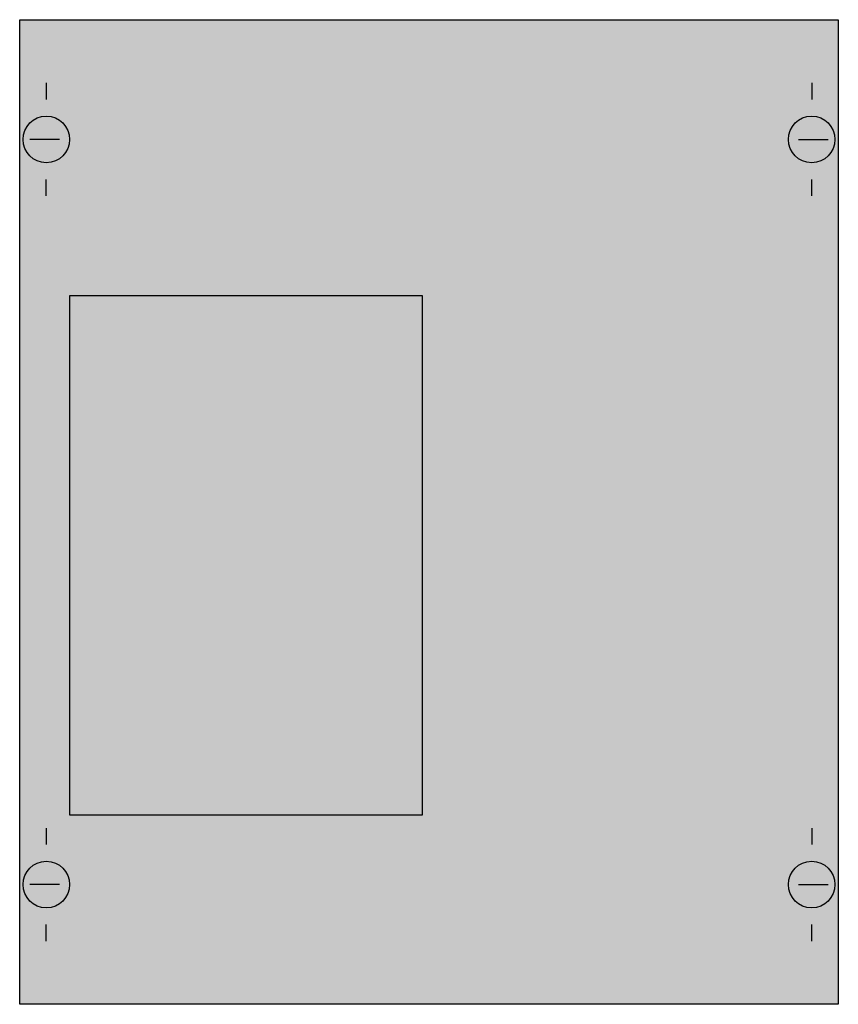
# Model space of a CAD drawing. Extents: x 0.2 to 24.8, y 0.2 to 29.8.
import ezdxf

# ---------------------------------------------------------------- set-up
doc = ezdxf.new("R2010")
doc.units = 0
doc.header["$MEASUREMENT"] = 0
doc.layers.get('0').update_dxf_attribs({"linetype": 'CONTINUOUS'})
doc.layers.add('1', color=7, linetype='CONTINUOUS')

# ---------------------------------------------------------------- blocks, each defined once
blk = doc.blocks.new('MT135')
at = {"layer": '1', "color": 7, "linetype": 'CONTINUOUS'}
for p, q in [((1, 27.9), (1, 27.4)), ((24, 27.9), (24, 27.4)), ((1.4, 26.2), (0.5, 26.2)), ((23.6, 26.2), (24.5, 26.2)), ((1, 24.5), (1, 25)), ((24, 24.5), (24, 25)), ((1, 5.5), (1, 5)), ((24, 5.5), (24, 5)), ((1.4, 3.8), (0.5, 3.8)), ((23.6, 3.8), (24.5, 3.8)), ((1, 2.1), (1, 2.6)), ((24, 2.1), (24, 2.6))]:
    blk.add_line(p, q, dxfattribs=at)
for points in [[(24.8, 29.8), (24.8, 0.2), (0.2, 0.2), (0.2, 29.8)], [(12.3, 5.9), (12.3, 21.5), (1.7, 21.5), (1.7, 5.9)]]:
    blk.add_lwpolyline(points, close=True, dxfattribs=at)
for centre in [(1, 26.2), (24, 26.2), (1, 3.8), (24, 3.8)]:
    blk.add_circle(centre, 0.7, dxfattribs=at)
at = {"layer": '1', "color": 255, "linetype": 'CONTINUOUS'}
blk.add_solid([(24.8, 29.8), (24.8, 0.2), (0.2, 29.8), (0.2, 0.2)], dxfattribs=at)

msp = doc.modelspace()

# ---------------------------------------------------------------- block references
msp.add_blockref('MT135', (0, 0))

doc.saveas('drawing.dxf')
